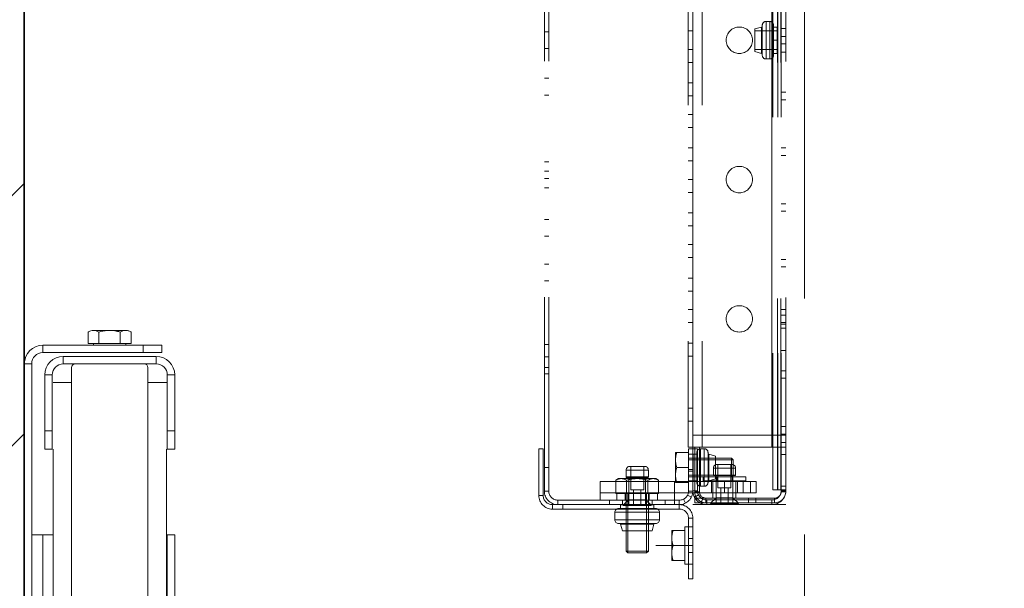
# Model space of a CAD drawing. Units: millimetres. Extents: x -93585 to 26202, y -82491 to 34289.
# Drawn here: x -78874 to -78609, y -74178 to -74025 of the extents above; entities that cross this region are included whole.
import ezdxf

# ---------------------------------------------------------------- set-up
doc = ezdxf.new("R2010")
doc.units = ezdxf.units.MM
doc.header["$LTSCALE"] = 20
doc.linetypes.add('ČÁRKOVANÁ2', pattern=[9.525, 6.35, -3.175])
doc.layers.get('0').update_dxf_attribs({"lineweight": 9})
for name, color, linetype, lineweight in [('KOTY', 7, 'Continuous', 9), ('PŘEJEZD', 7, 'ČÁRKOVANÁ2', 9), ('ZDI', 3, 'Continuous', 35)]:
    doc.layers.add(name, color=color, linetype=linetype, lineweight=lineweight)

msp = doc.modelspace()

# ---------------------------------------------------------------- hatches: boundary and pattern name
at = {"layer": 'KOTY', "ltscale": 0.5}
h = msp.add_hatch(dxfattribs=at)
h.set_pattern_fill('ANSI32', color=256, scale=15, style=0)
h.set_pattern_definition([(45, (-108720.77, -4101.48), (-101.02788, 101.02788), []), (45, (-108653.42, -4101.48), (-101.02788, 101.02788), [])])
h.paths.add_polyline_path([(-77602.7375, -74570.3962), (-77602.7375, -74720.3962), (-76922.7375, -74720.3962), (-76922.7375, -72020.3962), (-79022.7375, -72020.3962), (-79022.7375, -74720.3962), (-78642.7375, -74720.3962), (-78642.7375, -74570.3962), (-78872.7375, -74570.3962), (-78872.7375, -72170.3962), (-77072.7375, -72170.3962), (-77072.7375, -74570.3962)])

# ---------------------------------------------------------------- linework, layer by layer
at = {"color": 7, "linetype": 'Continuous'}
for p, q in [((-78845.4372, -74108.4903), (-78854.0969, -74108.4903)), ((-78855.4722, -74108.9143), (-78855.5106, -74108.9368)), ((-78855.5106, -74108.9368), (-78855.5106, -74111.9903)), ((-78852.6832, -74108.9368), (-78852.6832, -74111.9903)), ((-78846.9101, -74108.9368), (-78846.9101, -74111.9903)), ((-78844.0027, -74108.9143), (-78843.9644, -74108.9368)), ((-78843.9644, -74108.9368), (-78843.9644, -74111.9903)), ((-78835.7375, -74112.4904), (-78867.7475, -74112.4904)), ((-78867.7475, -74112.4904), (-78867.7475, -74114.4904)), ((-78843.9644, -74111.9903), (-78855.5106, -74111.9903)), ((-78854.0875, -74111.9903), (-78854.0875, -74112.4904)), ((-78845.3875, -74112.4904), (-78854.0875, -74112.4904)), ((-78845.3875, -74111.9903), (-78845.3875, -74112.4904)), ((-78840.7375, -74114.4904), (-78840.7375, -74112.4904)), ((-78835.7375, -74114.4904), (-78835.7375, -74112.4904)), ((-78867.7475, -74114.4904), (-78835.7375, -74114.4904)), ((-78862.2475, -74115.4904), (-78837.2275, -74115.4904)), ((-78862.2475, -74115.4904), (-78862.2475, -74117.4904)), ((-78837.2275, -74115.4904), (-78837.2275, -74117.4904)), ((-78872.7375, -74117.4804), (-78870.7375, -74117.4804)), ((-78872.7375, -74117.4804), (-78872.7375, -74443.5004)), ((-78870.7375, -74117.4804), (-78870.7375, -74443.5004)), ((-78862.2475, -74117.4904), (-78837.2275, -74117.4904)), ((-78859.9975, -74118.4904), (-78859.9975, -74122.4904)), ((-78839.4775, -74118.4904), (-78839.4775, -74122.4904)), ((-78867.2375, -74120.4804), (-78865.2375, -74120.4804)), ((-78867.2375, -74140.4904), (-78867.2375, -74120.4804)), ((-78865.2375, -74140.4904), (-78865.2375, -74120.4804)), ((-78832.2375, -74120.4804), (-78834.2375, -74120.4804)), ((-78834.2375, -74120.4804), (-78834.2375, -74140.4904)), ((-78832.2375, -74140.4904), (-78832.2375, -74120.4804)), ((-78859.9975, -74122.4904), (-78864.9875, -74122.4904)), ((-78859.9975, -74122.4904), (-78859.9975, -74438.4904)), ((-78834.4875, -74122.4904), (-78839.4775, -74122.4904)), ((-78839.4775, -74122.4904), (-78839.4775, -74438.4904)), ((-78865.2375, -74135.4904), (-78867.2375, -74135.4904)), ((-78834.2375, -74135.4904), (-78832.2375, -74135.4904)), ((-78865.2375, -74140.4904), (-78867.2375, -74140.4904)), ((-78864.9875, -74140.4904), (-78864.9875, -74420.4904)), ((-78834.4875, -74140.4904), (-78834.4875, -74420.4904)), ((-78834.2375, -74140.4904), (-78832.2375, -74140.4904)), ((-78870.7375, -74163.4904), (-78864.9875, -74163.4904)), ((-78867.7475, -74397.4904), (-78867.7475, -74163.4904)), ((-78834.4875, -74163.4904), (-78832.2375, -74163.4904)), ((-78834.2375, -74163.4904), (-78834.2375, -74197.4904)), ((-78832.2375, -74163.4904), (-78832.2375, -74197.4904))]:
    msp.add_line(p, q, dxfattribs=at)
for centre, radius, start, end in [((-78848.7623, -74122.4942), 14.1129, 104.13787, 106.130184), ((-78867.7475, -74117.4804), 4.99, 90, 180), ((-78867.7475, -74117.4804), 2.99, 90, 180), ((-78862.2475, -74120.4804), 4.99, 90, 180), ((-78837.2275, -74120.4804), 4.99, 0, 90), ((-78862.2475, -74120.4804), 2.99, 90, 180), ((-78858.9975, -74118.4904), 1, 90, 180), ((-78840.4775, -74118.4904), 1, 0, 90), ((-78837.2275, -74120.4804), 2.99, 0, 90)]:
    msp.add_arc(centre, radius, start, end, dxfattribs=at)
for points, knots in [([(-78854.0969, -74108.4903), (-78854.3316, -74108.4903), (-78854.8175, -74108.5766), (-78855.2563, -74108.7897), (-78855.4722, -74108.9144)], [0, 0, 0, 0, 0.48485655, 1, 1, 1, 1]), ([(-78852.6832, -74108.9368), (-78852.9048, -74108.8062), (-78853.3546, -74108.5821), (-78853.8554, -74108.4903), (-78854.0969, -74108.4903)], [0, 0, 0, 0, 0.51574579, 1, 1, 1, 1]), ([(-78846.9101, -74108.9368), (-78847.3791, -74108.8014), (-78848.331, -74108.5746), (-78849.3086, -74108.4903), (-78849.7966, -74108.4903)], [0, 0, 0, 0, 0.50008432, 1, 1, 1, 1]), ([(-78845.4372, -74108.4903), (-78845.6886, -74108.4903), (-78846.208, -74108.5813), (-78846.6785, -74108.8058), (-78846.9101, -74108.9368)], [0, 0, 0, 0, 0.4857585, 1, 1, 1, 1]), ([(-78843.9644, -74108.9368), (-78844.0447, -74108.8914), (-78844.3595, -74108.7237), (-78844.6978, -74108.5946), (-78844.9569, -74108.5406)], [0, 0, 0, 0, 0.25861303, 1, 1, 1, 1])]:
    msp.add_open_spline(points, degree=3, knots=knots, dxfattribs=at)
for points in [[(-78849.7966, -74108.4903), (-78850.6079, -74108.4903), (-78851.4227, -74108.6109), (-78852.2095, -74108.8087)], [(-78844.9569, -74108.5406), (-78845.1145, -74108.5077), (-78845.2762, -74108.4903), (-78845.4372, -74108.4903)]]:
    msp.add_open_spline(points, degree=3, dxfattribs=at)
at = {"layer": 'PŘEJEZD'}
for p, q in [((-78692.7375, -74340.3962), (-78692.7375, -72260.3962)), ((-78662.7375, -74290.3962), (-78662.7375, -72290.3962)), ((-78732.7375, -73909.0562), (-78732.7375, -74151.7362)), ((-78731.5375, -73909.0562), (-78731.5375, -74151.7362)), ((-78669.9875, -73909.3962), (-78669.9875, -74151.3962)), ((-78669.0882, -73909.3962), (-78669.0882, -74151.3962)), ((-78667.7375, -73909.1362), (-78667.7375, -74151.6562)), ((-78693.9875, -73920.8962), (-78693.9875, -74139.8962)), ((-78690.2775, -73920.8962), (-78690.2775, -74139.8962)), ((-78671.4475, -74139.8962), (-78671.4475, -73920.8962)), ((-78692.7375, -74136.6562), (-78692.7375, -73924.1362)), ((-78671.4775, -73924.1362), (-78671.4775, -74136.6562)), ((-78671.2375, -73924.1362), (-78671.2375, -74136.6562)), ((-78669.8867, -73924.1362), (-78669.8867, -74136.6562)), ((-78668.9875, -73924.1362), (-78668.9875, -74136.6562)), ((-78674.0529, -74034.4462), (-78674.0529, -74026.3462)), ((-78673.0529, -74025.3462), (-78672.0529, -74025.3462)), ((-78673.0529, -74025.3462), (-78673.0529, -74035.4462)), ((-78672.0529, -74025.3462), (-78672.0529, -74035.4462)), ((-78671.0529, -74034.4462), (-78671.0529, -74026.3462)), ((-78670.0529, -74026.8462), (-78669.9375, -74026.6462)), ((-78669.9375, -74026.6462), (-78669.9375, -74034.1462)), ((-78732.7375, -74028.1462), (-78731.5375, -74028.1462)), ((-78692.7375, -74027.8962), (-78693.9875, -74027.8962)), ((-78674.2529, -74026.8462), (-78676.0529, -74027.3462)), ((-78676.0529, -74033.4462), (-78676.0529, -74027.3462)), ((-78669.9375, -74027.8962), (-78676.0529, -74027.8962)), ((-78674.2529, -74026.8462), (-78674.0529, -74026.8462)), ((-78674.2529, -74026.8462), (-78674.2529, -74033.9462)), ((-78671.2375, -74026.8462), (-78669.9875, -74026.8462)), ((-78670.0529, -74026.8462), (-78670.0529, -74033.9462)), ((-78667.7375, -74027.1962), (-78668.9875, -74027.1962)), ((-78669.9875, -74030.3962), (-78671.2375, -74030.3962)), ((-78667.7375, -74029.3962), (-78668.9875, -74029.3962)), ((-78667.7375, -74031.3962), (-78668.9875, -74031.3962)), ((-78732.7375, -74032.6462), (-78731.5375, -74032.6462)), ((-78692.7375, -74032.8962), (-78693.9875, -74032.8962)), ((-78669.9375, -74032.8962), (-78676.0529, -74032.8962)), ((-78674.2529, -74033.9462), (-78676.0529, -74033.4462)), ((-78674.2529, -74033.9462), (-78674.0529, -74033.9462)), ((-78671.2375, -74033.9462), (-78669.9875, -74033.9462)), ((-78670.0529, -74033.9462), (-78669.9375, -74034.1462)), ((-78667.7375, -74033.5962), (-78668.9875, -74033.5962)), ((-78692.7375, -74036.3962), (-78693.9875, -74036.3962)), ((-78673.0529, -74035.4462), (-78672.0529, -74035.4462)), ((-78732.7375, -74040.6462), (-78731.5375, -74040.6462)), ((-78692.7375, -74041.8962), (-78693.9875, -74041.8962)), ((-78732.7375, -74045.1462), (-78731.5375, -74045.1462)), ((-78667.7375, -74044.3962), (-78668.9875, -74044.3962)), ((-78692.7375, -74045.3962), (-78693.9875, -74045.3962)), ((-78667.7375, -74046.3962), (-78668.9875, -74046.3962)), ((-78692.7375, -74050.3962), (-78693.9875, -74050.3962)), ((-78692.7375, -74053.8962), (-78693.9875, -74053.8962)), ((-78692.7375, -74059.3962), (-78693.9875, -74059.3962)), ((-78667.7375, -74059.3962), (-78668.9875, -74059.3962)), ((-78732.7375, -74063.1462), (-78731.5375, -74063.1462)), ((-78692.7375, -74062.8962), (-78693.9875, -74062.8962)), ((-78667.7375, -74061.3962), (-78668.9875, -74061.3962)), ((-78732.7375, -74065.6462), (-78731.5375, -74065.6462)), ((-78732.7375, -74067.6462), (-78731.5375, -74067.6462)), ((-78692.7375, -74067.8962), (-78693.9875, -74067.8962)), ((-78732.7375, -74070.1462), (-78731.5375, -74070.1462)), ((-78692.7375, -74071.3962), (-78693.9875, -74071.3962)), ((-78692.7375, -74076.8962), (-78693.9875, -74076.8962)), ((-78667.7375, -74074.3962), (-78668.9875, -74074.3962)), ((-78667.7375, -74076.3962), (-78668.9875, -74076.3962)), ((-78732.7375, -74078.6462), (-78731.5375, -74078.6462)), ((-78692.7375, -74080.3962), (-78693.9875, -74080.3962)), ((-78732.7375, -74083.1462), (-78731.5375, -74083.1462)), ((-78692.7375, -74085.3962), (-78693.9875, -74085.3962)), ((-78692.7375, -74088.8962), (-78693.9875, -74088.8962)), ((-78667.7375, -74089.3962), (-78668.9875, -74089.3962)), ((-78732.7375, -74090.6462), (-78731.5375, -74090.6462)), ((-78667.7375, -74091.3962), (-78668.9875, -74091.3962)), ((-78732.7375, -74095.1462), (-78731.5375, -74095.1462)), ((-78692.7375, -74094.3962), (-78693.9875, -74094.3962)), ((-78692.7375, -74097.8962), (-78693.9875, -74097.8962)), ((-78692.7375, -74102.8962), (-78693.9875, -74102.8962)), ((-78667.7375, -74102.8962), (-78668.9875, -74102.8962)), ((-78667.7375, -74104.3962), (-78668.9875, -74104.3962)), ((-78692.7375, -74106.3962), (-78693.9875, -74106.3962)), ((-78667.7375, -74106.3962), (-78668.9875, -74106.3962)), ((-78667.7375, -74106.8462), (-78668.9875, -74106.8462)), ((-78667.7375, -74107.8962), (-78668.9875, -74107.8962)), ((-78732.7375, -74112.2962), (-78731.5375, -74112.2962)), ((-78692.7375, -74111.8962), (-78693.9875, -74111.8962)), ((-78667.7375, -74113.9462), (-78668.9875, -74113.9462)), ((-78732.7375, -74115.6462), (-78731.5375, -74115.6462)), ((-78692.7375, -74115.3962), (-78693.9875, -74115.3962)), ((-78732.7375, -74118.4962), (-78731.5375, -74118.4962)), ((-78667.7375, -74119.3962), (-78668.9875, -74119.3962)), ((-78732.7375, -74120.1462), (-78731.5375, -74120.1462)), ((-78667.7375, -74121.3962), (-78668.9875, -74121.3962)), ((-78692.7375, -74129.3962), (-78693.9875, -74129.3962)), ((-78692.7375, -74132.8962), (-78693.9875, -74132.8962)), ((-78667.7375, -74134.3962), (-78668.9875, -74134.3962)), ((-78692.7375, -74136.6562), (-78692.7375, -74139.8962)), ((-78667.7375, -74136.6562), (-78692.7375, -74136.6562)), ((-78671.2375, -74136.6562), (-78671.2375, -74151.3962)), ((-78669.8867, -74136.6562), (-78669.8867, -74151.3962)), ((-78667.7375, -74136.3962), (-78668.9875, -74136.3962)), ((-78668.9875, -74136.6562), (-78668.9875, -74151.6562)), ((-78734.2375, -74140.3962), (-78734.2375, -74152.9362)), ((-78734.2375, -74140.3962), (-78733.0375, -74140.3962)), ((-78733.0375, -74140.3962), (-78733.0375, -74152.9362)), ((-78693.9875, -74139.8962), (-78671.2375, -74139.8962)), ((-78693.9375, -74140.3962), (-78693.9375, -74151.7362)), ((-78693.9375, -74140.3962), (-78691.4875, -74140.3962)), ((-78692.7375, -74140.3962), (-78692.7375, -74151.7362)), ((-78692.2375, -74139.8962), (-78692.2375, -74140.3962)), ((-78692.2375, -74140.3962), (-78692.2375, -74151.9062)), ((-78691.4875, -74140.3962), (-78691.4875, -74151.6562)), ((-78690.9875, -74139.8962), (-78690.9875, -74140.3962)), ((-78690.9875, -74140.3962), (-78690.9875, -74150.4462)), ((-78690.672, -74140.3462), (-78690.672, -74150.4462)), ((-78689.672, -74140.3462), (-78690.672, -74140.3462)), ((-78689.672, -74140.3462), (-78689.672, -74150.4462)), ((-78671.2375, -74139.8962), (-78667.7375, -74139.8962)), ((-78668.9875, -74138.6562), (-78667.7375, -74138.6562)), ((-78697.4375, -74141.3962), (-78697.4375, -74149.3962)), ((-78693.9375, -74141.3962), (-78697.4375, -74141.3962)), ((-78693.9375, -74141.8462), (-78691.4875, -74141.8462)), ((-78693.9375, -74142.8962), (-78686.672, -74142.8962)), ((-78686.672, -74143.2962), (-78693.9375, -74143.2962)), ((-78692.7375, -74141.7328), (-78692.7875, -74141.6462)), ((-78692.7875, -74149.1462), (-78692.7875, -74141.6462)), ((-78692.672, -74141.8462), (-78692.7375, -74141.7328)), ((-78692.672, -74141.8462), (-78692.672, -74148.9462)), ((-78691.672, -74149.4462), (-78691.672, -74141.3462)), ((-78688.672, -74141.3462), (-78688.672, -74149.4462)), ((-78688.472, -74141.8462), (-78688.672, -74141.8462)), ((-78688.472, -74141.8462), (-78688.472, -74148.9462)), ((-78688.472, -74141.8462), (-78686.672, -74142.3462)), ((-78686.672, -74142.3462), (-78686.672, -74148.4462)), ((-78686.672, -74142.8962), (-78682.3375, -74142.8962)), ((-78681.9375, -74143.2962), (-78686.672, -74143.2962)), ((-78682.3375, -74142.8962), (-78681.9375, -74143.2962)), ((-78682.3375, -74142.8962), (-78682.3375, -74147.8962)), ((-78681.9375, -74147.4962), (-78681.9375, -74143.2962)), ((-78668.9875, -74141.8962), (-78667.7375, -74141.8962)), ((-78732.7375, -74145.3962), (-78731.5375, -74145.3962)), ((-78709.7375, -74145.0962), (-78705.7375, -74145.0962)), ((-78709.4875, -74151.3962), (-78709.4875, -74145.0962)), ((-78705.9875, -74151.3962), (-78705.9875, -74145.0962)), ((-78693.9375, -74145.3962), (-78697.0802, -74145.3962)), ((-78687.2375, -74147.4462), (-78687.2375, -74145.5962)), ((-78687.2375, -74145.5962), (-78681.2375, -74145.5962)), ((-78686.2375, -74144.5962), (-78682.2375, -74144.5962)), ((-78685.9875, -74150.8962), (-78685.9875, -74144.5962)), ((-78682.4875, -74150.8962), (-78682.4875, -74144.5962)), ((-78681.2375, -74147.4462), (-78681.2375, -74145.5962)), ((-78712.7375, -74148.3962), (-78713.511, -74148.8428)), ((-78712.7374, -74148.3962), (-78702.7375, -74148.3962)), ((-78710.7375, -74147.9462), (-78710.7375, -74146.0962)), ((-78710.7375, -74146.0962), (-78704.7375, -74146.0962)), ((-78710.7375, -74147.9462), (-78704.7375, -74147.9462)), ((-78710.5875, -74148.0962), (-78704.8875, -74148.0962)), ((-78709.9875, -74148.3962), (-78709.9875, -74148.0962)), ((-78709.9875, -74155.3962), (-78709.9875, -74148.3962)), ((-78705.4875, -74148.3962), (-78705.4875, -74148.0962)), ((-78705.4875, -74155.3962), (-78705.4875, -74148.3962)), ((-78704.7375, -74147.9462), (-78704.7375, -74146.0962)), ((-78702.7375, -74148.3962), (-78701.964, -74148.8428)), ((-78692.7375, -74145.9664), (-78693.9375, -74145.9664)), ((-78692.7375, -74146.3962), (-78693.9375, -74146.3962)), ((-78686.672, -74147.4962), (-78693.9375, -74147.4962)), ((-78693.9375, -74147.8962), (-78686.672, -74147.8962)), ((-78689.9875, -74147.9462), (-78689.9875, -74148.9462)), ((-78689.9875, -74147.9462), (-78686.672, -74147.9462)), ((-78688.472, -74148.9462), (-78686.672, -74148.4462)), ((-78687.2375, -74147.4462), (-78681.2375, -74147.4462)), ((-78687.0875, -74147.5962), (-78682.0375, -74147.5962)), ((-78681.9375, -74147.4962), (-78686.672, -74147.4962)), ((-78686.672, -74147.8962), (-78682.3375, -74147.8962)), ((-78686.672, -74147.9462), (-78678.4875, -74147.9462)), ((-78686.4875, -74147.8962), (-78686.4875, -74147.5962)), ((-78686.4875, -74147.9462), (-78686.4875, -74147.8962)), ((-78686.4875, -74147.9462), (-78686.4875, -74154.8962)), ((-78686.3375, -74147.9462), (-78686.3375, -74148.9462)), ((-78682.3375, -74147.8962), (-78681.9375, -74147.4962)), ((-78682.1375, -74147.9462), (-78682.1375, -74148.9462)), ((-78682.0375, -74147.5962), (-78681.3875, -74147.5962)), ((-78681.9875, -74147.9462), (-78681.9875, -74147.5962)), ((-78681.9875, -74147.9462), (-78681.9875, -74154.8962)), ((-78678.4875, -74147.9462), (-78678.4875, -74148.9462)), ((-78717.7375, -74154.1962), (-78717.7375, -74149.1962)), ((-78713.511, -74149.1962), (-78717.7375, -74149.1962)), ((-78713.511, -74152.3962), (-78713.511, -74148.8428)), ((-78701.964, -74149.1962), (-78713.511, -74149.1962)), ((-78710.6242, -74152.3962), (-78710.6242, -74148.8428)), ((-78704.8507, -74152.3962), (-78704.8507, -74148.8428)), ((-78701.964, -74152.3962), (-78701.964, -74148.8428)), ((-78697.4375, -74149.1962), (-78701.964, -74149.1962)), ((-78697.7375, -74152.1962), (-78697.7375, -74149.1962)), ((-78688.672, -74149.1962), (-78697.4375, -74149.1962)), ((-78697.4375, -74149.3962), (-78693.9375, -74149.3962)), ((-78693.9375, -74148.9462), (-78691.4875, -74148.9462)), ((-78692.7375, -74149.0596), (-78692.7875, -74149.1462)), ((-78692.6884, -74148.9746), (-78692.7375, -74149.0596)), ((-78692.672, -74148.9462), (-78692.6884, -74148.9746)), ((-78690.9875, -74150.4462), (-78690.9875, -74151.9062)), ((-78689.672, -74150.4462), (-78690.672, -74150.4462)), ((-78689.9875, -74148.9462), (-78688.672, -74148.9462)), ((-78688.672, -74148.9462), (-78678.4875, -74148.9462)), ((-78687.3375, -74149.1962), (-78688.672, -74149.1962)), ((-78687.7375, -74149.1962), (-78687.7375, -74152.1962)), ((-78687.3375, -74148.9462), (-78687.3375, -74153.6462)), ((-78681.1375, -74149.1962), (-78687.3375, -74149.1962)), ((-78685.9875, -74150.8962), (-78682.4875, -74150.8962)), ((-78685.2375, -74155.0962), (-78685.2375, -74150.8962)), ((-78684.2375, -74152.1962), (-78684.2375, -74149.1962)), ((-78683.2375, -74155.0962), (-78683.2375, -74150.8962)), ((-78681.1375, -74148.9462), (-78681.1375, -74153.6462)), ((-78675.7375, -74149.1962), (-78681.1375, -74149.1962)), ((-78680.7375, -74149.1962), (-78680.7375, -74152.1962)), ((-78679.2375, -74149.1962), (-78679.2375, -74152.1962)), ((-78677.2375, -74149.1962), (-78677.2375, -74152.1962)), ((-78675.7375, -74149.1962), (-78675.7375, -74152.1962)), ((-78667.7375, -74150.3962), (-78668.9875, -74150.3962)), ((-78734.2375, -74152.9362), (-78733.0375, -74152.9362)), ((-78732.7375, -74151.7362), (-78731.5375, -74151.7362)), ((-78713.511, -74152.1962), (-78717.7375, -74152.1962)), ((-78701.964, -74152.1962), (-78713.511, -74152.1962)), ((-78713.511, -74152.3962), (-78701.964, -74152.3962)), ((-78713.2375, -74154.1962), (-78713.2375, -74152.3962)), ((-78710.9375, -74154.1962), (-78710.9375, -74152.3962)), ((-78710.7375, -74152.3962), (-78710.7375, -74162.4617)), ((-78710.2375, -74162.4617), (-78710.2375, -74152.3962)), ((-78709.4875, -74151.3962), (-78705.9875, -74151.3962)), ((-78708.7375, -74155.5962), (-78708.7375, -74151.3962)), ((-78706.7375, -74155.5962), (-78706.7375, -74151.3962)), ((-78705.2375, -74162.4617), (-78705.2375, -74152.3962)), ((-78704.7375, -74152.3962), (-78704.7375, -74162.4617)), ((-78704.5375, -74154.1962), (-78704.5375, -74152.3962)), ((-78702.2375, -74154.1962), (-78702.2375, -74152.3962)), ((-78694.0607, -74152.1962), (-78701.964, -74152.1962)), ((-78697.7375, -74154.1962), (-78697.7375, -74152.1962)), ((-78693.1247, -74153.3748), (-78694.1978, -74152.8375)), ((-78694.0607, -74152.1962), (-78690.9098, -74152.1962)), ((-78692.7375, -74151.7362), (-78693.9375, -74151.7362)), ((-78692.7375, -74151.6562), (-78691.4875, -74151.6562)), ((-78692.7375, -74151.6862), (-78691.4875, -74151.6862)), ((-78692.7375, -74151.7362), (-78692.7375, -74152.1962)), ((-78692.3554, -74153.3029), (-78691.2331, -74152.7525)), ((-78692.3403, -74153.3564), (-78691.2241, -74152.7937)), ((-78692.2375, -74151.9062), (-78690.9875, -74151.9062)), ((-78692.2375, -74153.6462), (-78692.2375, -74154.8962)), ((-78690.4807, -74153.6462), (-78692.2375, -74153.6462)), ((-78691.4875, -74151.6562), (-78691.4875, -74151.6862)), ((-78690.9098, -74152.1962), (-78687.3375, -74152.1962)), ((-78690.6976, -74154.999), (-78690.1349, -74153.8828)), ((-78690.6441, -74155.0142), (-78690.0938, -74153.8919)), ((-78670.7275, -74153.6462), (-78690.4807, -74153.6462)), ((-78689.2475, -74153.6462), (-78689.2475, -74154.8962)), ((-78686.541, -74153.6462), (-78687.9875, -74154.9962)), ((-78681.1375, -74152.1962), (-78687.3375, -74152.1962)), ((-78686.5124, -74153.6195), (-78686.541, -74153.6462)), ((-78686.4875, -74153.5962), (-78686.5124, -74153.6195)), ((-78686.4875, -74153.5962), (-78681.9875, -74153.5962)), ((-78681.9875, -74153.5962), (-78681.9339, -74153.6462)), ((-78681.9339, -74153.6462), (-78680.4875, -74154.9962)), ((-78681.1375, -74152.1962), (-78675.7375, -74152.1962)), ((-78677.7375, -74153.6462), (-78677.7375, -74154.1462)), ((-78675.8375, -74154.8962), (-78675.8375, -74153.6462)), ((-78671.2375, -74151.3962), (-78668.9875, -74151.3962)), ((-78670.7275, -74154.8962), (-78670.7275, -74153.6462)), ((-78667.7375, -74151.3962), (-78668.9875, -74151.3962)), ((-78668.9875, -74151.6562), (-78668.9875, -74151.9062)), ((-78667.7375, -74151.6562), (-78668.9875, -74151.6562)), ((-78667.7375, -74151.6862), (-78668.9875, -74151.6862)), ((-78667.7375, -74151.9062), (-78668.9875, -74151.9062)), ((-78667.7375, -74151.6562), (-78667.7375, -74151.9062)), ((-78730.5775, -74156.5962), (-78730.5775, -74155.3962)), ((-78730.5775, -74155.3962), (-78729.0775, -74155.3962)), ((-78729.0775, -74155.3962), (-78729.0775, -74154.1962)), ((-78696.3975, -74154.1962), (-78729.0775, -74154.1962)), ((-78696.3975, -74155.3962), (-78729.0775, -74155.3962)), ((-78727.7375, -74155.3962), (-78727.7375, -74156.5962)), ((-78715.2375, -74155.3962), (-78715.2375, -74154.1962)), ((-78702.7375, -74156.4617), (-78712.7375, -74156.4617)), ((-78712.4375, -74155.3462), (-78712.3509, -74155.3962)), ((-78712.4374, -74155.3462), (-78703.0375, -74155.3462)), ((-78712.3509, -74155.3962), (-78712.2375, -74155.4617)), ((-78712.2375, -74155.3962), (-78712.2375, -74156.5962)), ((-78712.2375, -74155.4617), (-78703.2375, -74155.4617)), ((-78711.7375, -74155.3962), (-78711.7375, -74154.1962)), ((-78710.0373, -74154.1428), (-78711.4875, -74155.4962)), ((-78711.4875, -74155.5962), (-78711.4875, -74155.4962)), ((-78711.4875, -74155.4962), (-78703.9875, -74155.4962)), ((-78711.4875, -74155.5962), (-78703.9875, -74155.5962)), ((-78709.9875, -74154.0962), (-78710.0373, -74154.1428)), ((-78709.9875, -74154.0962), (-78705.4875, -74154.0962)), ((-78705.4875, -74154.0962), (-78703.9875, -74155.4962)), ((-78703.9875, -74155.5962), (-78703.9875, -74155.4962)), ((-78703.7375, -74155.3962), (-78703.7375, -74154.1962)), ((-78703.2375, -74155.3962), (-78703.2375, -74156.5962)), ((-78703.1241, -74155.3962), (-78703.2375, -74155.4617)), ((-78703.0375, -74155.3462), (-78703.1241, -74155.3962)), ((-78700.2375, -74155.3962), (-78700.2375, -74154.1962)), ((-78697.7375, -74155.3962), (-78697.7375, -74154.1962)), ((-78696.3975, -74154.1962), (-78696.3975, -74156.5962)), ((-78694.7589, -74155.0089), (-78695.2961, -74153.9359)), ((-78667.7375, -74155.3962), (-78692.7375, -74155.3962)), ((-78690.8299, -74154.8962), (-78692.2375, -74154.8962)), ((-78690.8299, -74154.8962), (-78670.7275, -74154.8962)), ((-78689.0275, -74155.3962), (-78689.0275, -74154.1462)), ((-78689.0275, -74154.1462), (-78688.9975, -74154.1462)), ((-78689.0275, -74155.3962), (-78688.9975, -74155.3962)), ((-78688.9975, -74155.3962), (-78688.9975, -74154.1462)), ((-78671.4775, -74154.1462), (-78688.9975, -74154.1462)), ((-78671.4775, -74155.3962), (-78688.9975, -74155.3962)), ((-78687.9875, -74155.0962), (-78687.9875, -74154.9962)), ((-78687.9875, -74154.9962), (-78680.4875, -74154.9962)), ((-78687.9875, -74155.0962), (-78680.4875, -74155.0962)), ((-78680.4875, -74155.0962), (-78680.4875, -74154.9962)), ((-78677.7375, -74154.1462), (-78677.7375, -74154.8962)), ((-78671.4775, -74155.3962), (-78671.4775, -74154.1462)), ((-78671.4775, -74154.1462), (-78671.4475, -74154.1462)), ((-78671.4775, -74155.3962), (-78671.4475, -74155.3962)), ((-78671.4475, -74155.3962), (-78671.4475, -74154.1462)), ((-78730.5775, -74156.5962), (-78696.3975, -74156.5962)), ((-78713.7375, -74157.4617), (-78713.7375, -74159.4617)), ((-78713.7375, -74157.4617), (-78701.7375, -74157.4617)), ((-78701.7375, -74157.4617), (-78701.7375, -74159.4617)), ((-78693.9375, -74159.0562), (-78693.9375, -74175.3962)), ((-78692.7375, -74159.0562), (-78693.9375, -74159.0562)), ((-78692.7375, -74159.0562), (-78692.7375, -74175.3962)), ((-78713.7375, -74159.4617), (-78701.7375, -74159.4617)), ((-78702.7375, -74160.4617), (-78712.7375, -74160.4617)), ((-78712.2375, -74160.4617), (-78712.2375, -74160.6617)), ((-78711.7375, -74162.4617), (-78712.2375, -74160.6617)), ((-78712.2375, -74160.6617), (-78703.2375, -74160.6617)), ((-78703.7375, -74162.4617), (-78703.2375, -74160.6617)), ((-78703.2375, -74160.4617), (-78703.2375, -74160.6617)), ((-78694.9375, -74161.3962), (-78694.9375, -74171.3962)), ((-78693.9375, -74161.3962), (-78694.9375, -74161.3962)), ((-78693.9375, -74161.3962), (-78692.7375, -74161.3962)), ((-78703.7375, -74162.4617), (-78711.7374, -74162.4617)), ((-78710.7375, -74162.4617), (-78710.7375, -74167.8962)), ((-78710.2375, -74168.3962), (-78710.2375, -74162.4617)), ((-78705.2375, -74168.3962), (-78705.2375, -74162.4617)), ((-78704.7375, -74162.4617), (-78704.7375, -74167.8962)), ((-78694.9375, -74162.3962), (-78698.4375, -74162.3962)), ((-78698.4375, -74162.3962), (-78698.4375, -74170.3962)), ((-78692.7375, -74164.4962), (-78693.9375, -74164.4962)), ((-78692.7375, -74166.3962), (-78702.7297, -74166.3962)), ((-78694.9375, -74166.3962), (-78698.0802, -74166.3962)), ((-78710.7375, -74167.8962), (-78710.2375, -74168.3962)), ((-78710.7375, -74167.8962), (-78704.7375, -74167.8962)), ((-78710.2375, -74168.3962), (-78705.2375, -74168.3962)), ((-78704.7375, -74167.8962), (-78705.2375, -74168.3962)), ((-78692.7375, -74168.2962), (-78693.9375, -74168.2962)), ((-78698.4375, -74170.3962), (-78694.9375, -74170.3962)), ((-78693.9375, -74171.3962), (-78694.9375, -74171.3962)), ((-78693.9375, -74171.3962), (-78692.7375, -74171.3962)), ((-78692.7375, -74175.3962), (-78693.9375, -74175.3962))]:
    msp.add_line(p, q, dxfattribs=at)
for points in [[(-78697.4375, -74143.3962), (-78697.4227, -74143.0039), (-78697.3789, -74142.6114), (-78697.3072, -74142.2162), (-78697.2078, -74141.8133), (-78697.0802, -74141.3962)], [(-78697.0802, -74141.3962), (-78697.2353, -74141.9155), (-78697.3465, -74142.4144), (-78697.4144, -74142.9059), (-78697.4375, -74143.3962)], [(-78710.7375, -74146.0962), (-78710.7183, -74145.9011), (-78710.6613, -74145.7135), (-78710.5689, -74145.5407), (-78710.4446, -74145.3891), (-78710.293, -74145.2648), (-78710.1201, -74145.1723), (-78709.9326, -74145.1154), (-78709.7375, -74145.0962)], [(-78704.7375, -74146.0962), (-78704.7567, -74145.9011), (-78704.8136, -74145.7135), (-78704.906, -74145.5407), (-78705.0304, -74145.3891), (-78705.1819, -74145.2648), (-78705.3548, -74145.1723), (-78705.5424, -74145.1154), (-78705.7375, -74145.0962)], [(-78697.0802, -74145.3962), (-78697.2353, -74144.8769), (-78697.3465, -74144.3781), (-78697.4144, -74143.8866), (-78697.4375, -74143.3962)], [(-78697.4375, -74143.3962), (-78697.4227, -74143.7885), (-78697.3789, -74144.1811), (-78697.3072, -74144.5762), (-78697.2078, -74144.9791), (-78697.0802, -74145.3962)], [(-78697.4375, -74147.3962), (-78697.4227, -74147.0039), (-78697.3789, -74146.6114), (-78697.3072, -74146.2162), (-78697.2078, -74145.8133), (-78697.0802, -74145.3962)], [(-78697.0802, -74145.3962), (-78697.2353, -74145.9155), (-78697.3465, -74146.4144), (-78697.4144, -74146.9059), (-78697.4375, -74147.3962)], [(-78687.2375, -74145.5962), (-78687.2183, -74145.4011), (-78687.1613, -74145.2135), (-78687.0689, -74145.0407), (-78686.9446, -74144.8891), (-78686.793, -74144.7648), (-78686.6201, -74144.6723), (-78686.4326, -74144.6154), (-78686.2375, -74144.5962)], [(-78681.9375, -74144.6473), (-78682.0424, -74144.6154), (-78682.2375, -74144.5962)], [(-78681.2375, -74145.5962), (-78681.2567, -74145.4011), (-78681.3136, -74145.2135), (-78681.406, -74145.0407), (-78681.5304, -74144.8891), (-78681.6819, -74144.7648), (-78681.8548, -74144.6723), (-78681.9375, -74144.6473)], [(-78710.6242, -74148.8428), (-78710.999, -74148.6489), (-78711.359, -74148.5099), (-78711.7137, -74148.425), (-78712.0676, -74148.3962), (-78712.3507, -74148.4147), (-78712.634, -74148.4694), (-78712.9192, -74148.5591), (-78713.21, -74148.6833), (-78713.511, -74148.8428)], [(-78713.511, -74148.8428), (-78713.1362, -74148.6489), (-78712.7762, -74148.5099), (-78712.4215, -74148.425), (-78712.0676, -74148.3962)], [(-78712.0676, -74148.3962), (-78711.7845, -74148.4147), (-78711.5012, -74148.4694), (-78711.216, -74148.5591), (-78710.9252, -74148.6833), (-78710.6242, -74148.8428)], [(-78710.5875, -74148.0962), (-78710.6338, -74148.0889), (-78710.6756, -74148.0676), (-78710.7088, -74148.0344), (-78710.7301, -74147.9926), (-78710.7375, -74147.9462)], [(-78704.8507, -74148.8428), (-78705.6002, -74148.6489), (-78706.3203, -74148.5099), (-78707.0297, -74148.425), (-78707.7375, -74148.3962), (-78708.3037, -74148.4147), (-78708.8703, -74148.4694), (-78709.4406, -74148.5591), (-78710.0222, -74148.6833), (-78710.6242, -74148.8428)], [(-78710.6242, -74148.8428), (-78709.8747, -74148.6489), (-78709.1547, -74148.5099), (-78708.4452, -74148.425), (-78707.7375, -74148.3962)], [(-78707.7375, -74148.3962), (-78707.1712, -74148.4147), (-78706.6046, -74148.4694), (-78706.0343, -74148.5591), (-78705.4527, -74148.6833), (-78704.8507, -74148.8428)], [(-78704.8875, -74148.0962), (-78704.8411, -74148.0889), (-78704.7993, -74148.0676), (-78704.7661, -74148.0344), (-78704.7448, -74147.9926), (-78704.7375, -74147.9462)], [(-78704.8507, -74148.8428), (-78704.4759, -74148.6489), (-78704.1159, -74148.5099), (-78703.7612, -74148.425), (-78703.4073, -74148.3962), (-78703.1242, -74148.4147), (-78702.8409, -74148.4694), (-78702.5558, -74148.5591), (-78702.265, -74148.6833), (-78701.964, -74148.8428)], [(-78703.4073, -74148.3962), (-78703.6905, -74148.4147), (-78703.9737, -74148.4694), (-78704.2589, -74148.5591), (-78704.5497, -74148.6833), (-78704.8507, -74148.8428)], [(-78701.964, -74148.8428), (-78702.3387, -74148.6489), (-78702.6987, -74148.5099), (-78703.0535, -74148.425), (-78703.4073, -74148.3962)], [(-78697.0802, -74149.3962), (-78697.2353, -74148.8769), (-78697.3465, -74148.3781), (-78697.4144, -74147.8866), (-78697.4375, -74147.3962)], [(-78697.4375, -74147.3962), (-78697.4227, -74147.7885), (-78697.3789, -74148.1811), (-78697.3072, -74148.5762), (-78697.2078, -74148.9791), (-78697.0802, -74149.3962)], [(-78687.0875, -74147.5962), (-78687.1338, -74147.5889), (-78687.1756, -74147.5676), (-78687.2088, -74147.5344), (-78687.2301, -74147.4926), (-78687.2375, -74147.4462)], [(-78681.3875, -74147.5962), (-78681.3411, -74147.5889), (-78681.2993, -74147.5676), (-78681.2661, -74147.5344), (-78681.2448, -74147.4926), (-78681.2375, -74147.4462)], [(-78712.7375, -74156.4617), (-78712.9326, -74156.4809), (-78713.1201, -74156.5378), (-78713.2294, -74156.5962)], [(-78702.7375, -74156.4617), (-78702.5424, -74156.4809), (-78702.3548, -74156.5378), (-78702.2455, -74156.5962)], [(-78713.2294, -74156.5962), (-78713.293, -74156.6302), (-78713.4446, -74156.7546), (-78713.5689, -74156.9061), (-78713.6613, -74157.079), (-78713.7183, -74157.2666), (-78713.7375, -74157.4617)], [(-78702.2455, -74156.5962), (-78702.1819, -74156.6302), (-78702.0304, -74156.7546), (-78701.906, -74156.9061), (-78701.8136, -74157.079), (-78701.7567, -74157.2666), (-78701.7375, -74157.4617)], [(-78713.7375, -74159.4617), (-78713.7183, -74159.6568), (-78713.6613, -74159.8444), (-78713.5689, -74160.0173), (-78713.4446, -74160.1688), (-78713.293, -74160.2932), (-78713.1201, -74160.3856), (-78712.9326, -74160.4425), (-78712.7375, -74160.4617)], [(-78701.7375, -74159.4617), (-78701.7567, -74159.6568), (-78701.8136, -74159.8444), (-78701.906, -74160.0173), (-78702.0304, -74160.1688), (-78702.1819, -74160.2932), (-78702.3548, -74160.3856), (-78702.5424, -74160.4425), (-78702.7375, -74160.4617)], [(-78698.0802, -74162.3962), (-78698.2353, -74162.9155), (-78698.3465, -74163.4144), (-78698.4144, -74163.9059), (-78698.4375, -74164.3962)], [(-78698.4375, -74164.3962), (-78698.4227, -74164.0039), (-78698.3789, -74163.6114), (-78698.3072, -74163.2162), (-78698.2078, -74162.8133), (-78698.0802, -74162.3962)], [(-78698.4375, -74164.3962), (-78698.4227, -74164.7885), (-78698.3789, -74165.1811), (-78698.3072, -74165.5762), (-78698.2078, -74165.9791), (-78698.0802, -74166.3962)], [(-78698.0802, -74166.3962), (-78698.2353, -74165.8769), (-78698.3465, -74165.3781), (-78698.4144, -74164.8866), (-78698.4375, -74164.3962)], [(-78698.0802, -74166.3962), (-78698.2353, -74166.9155), (-78698.3465, -74167.4144), (-78698.4144, -74167.9059), (-78698.4375, -74168.3962)], [(-78698.4375, -74168.3962), (-78698.4227, -74168.0039), (-78698.3789, -74167.6114), (-78698.3072, -74167.2162), (-78698.2078, -74166.8133), (-78698.0802, -74166.3962)], [(-78698.4375, -74168.3962), (-78698.4227, -74168.7885), (-78698.3789, -74169.1811), (-78698.3072, -74169.5762), (-78698.2078, -74169.9791), (-78698.0802, -74170.3962)], [(-78698.0802, -74170.3962), (-78698.2353, -74169.8769), (-78698.3465, -74169.3781), (-78698.4144, -74168.8866), (-78698.4375, -74168.3962)]]:
    msp.add_lwpolyline(points, dxfattribs=at)
for centre in [(-78680.2375, -74030.3962), (-78680.2375, -74067.8962), (-78680.2375, -74105.3962)]:
    msp.add_circle(centre, 3.55, dxfattribs=at)
for centre, radius, start, end in [((-78673.0529, -74026.3462), 1, 90, 180), ((-78672.0529, -74026.3462), 1, 0, 90), ((-78673.0529, -74034.4462), 1, 180, 270), ((-78672.0529, -74034.4462), 1, 270, 0), ((-78690.672, -74141.3462), 1, 90, 141.428574), ((-78689.672, -74141.3462), 1, 0, 90), ((-78690.672, -74141.3462), 1, 141.428574, 180), ((-78690.672, -74149.4462), 1, 180, 214.9412), ((-78690.672, -74149.4462), 1, 214.9412, 270), ((-78689.672, -74149.4462), 1, 270, 0), ((-78730.5775, -74152.9362), 3.66, 180, 270), ((-78730.5775, -74152.9362), 2.46, 180, 270), ((-78729.0775, -74151.7362), 3.66, 180, 270), ((-78729.0775, -74151.7362), 2.46, 180, 270), ((-78696.3975, -74151.7362), 3.66, 270, 0), ((-78696.3975, -74151.7362), 2.46, 270, 0), ((-78688.9975, -74151.6562), 3.74, 180, 270), ((-78689.0275, -74151.6862), 3.71, 180, 270), ((-78689.2475, -74151.9062), 2.99, 180, 270), ((-78688.9975, -74151.6562), 2.49, 180, 270), ((-78689.0275, -74151.6862), 2.46, 180, 270), ((-78689.2475, -74151.9062), 1.74, 180, 270), ((-78671.4775, -74151.6562), 3.74, 270, 0), ((-78671.4775, -74151.6562), 2.49, 270, 0), ((-78671.4475, -74151.6862), 3.71, 270, 0), ((-78671.4475, -74151.6862), 2.46, 270, 0), ((-78670.7275, -74151.9062), 2.99, 270, 0), ((-78670.7275, -74151.9062), 1.74, 270, 330), ((-78670.7275, -74151.9062), 1.74, 330, 0), ((-78696.3975, -74159.0562), 3.66, 0, 90), ((-78696.3975, -74159.0562), 2.46, 0, 90)]:
    msp.add_arc(centre, radius, start, end, dxfattribs=at)
at = {"layer": 'ZDI', "ltscale": 0.5}
msp.add_line((-78872.7375, -72170.3962), (-78872.7375, -74570.3962), dxfattribs=at)

doc.saveas('drawing.dxf')
